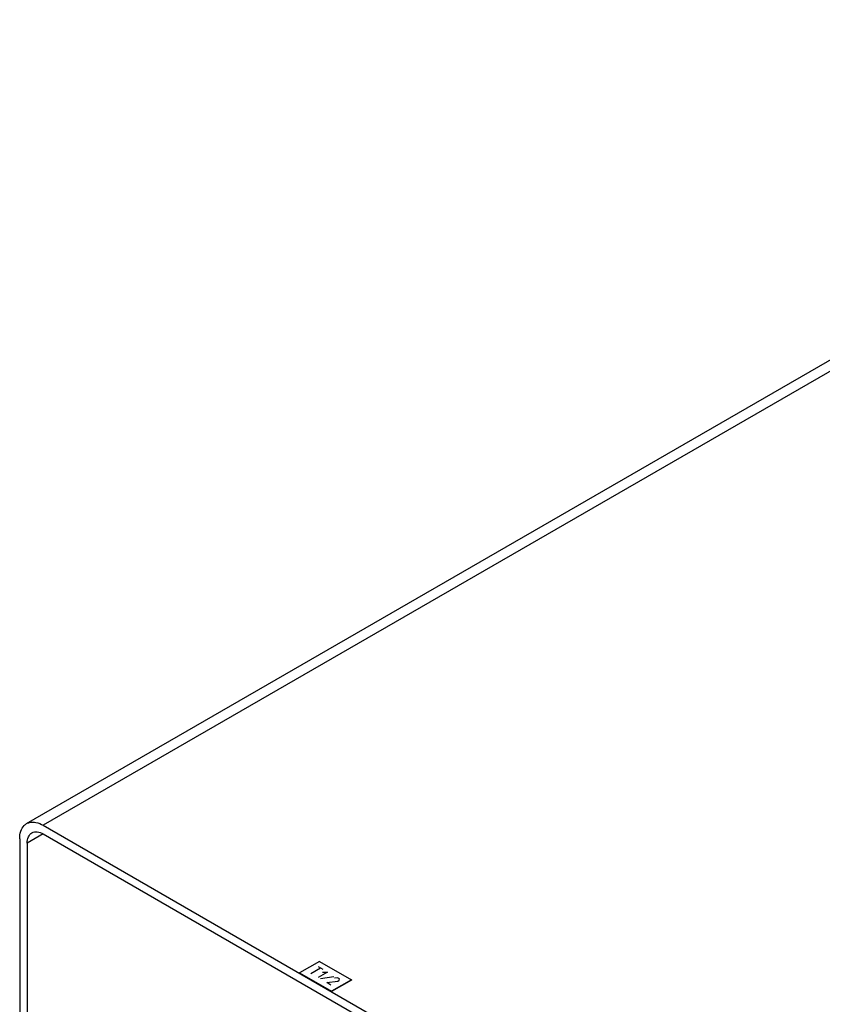
# Model space of a CAD drawing. Units: inches. Extents: x 0 to 22, y 0 to 17.
# Drawn here: x 16.5 to 17.2, y 14.4 to 15.3 of the extents above; entities that cross this region are included whole.
import ezdxf

# ---------------------------------------------------------------- set-up
doc = ezdxf.new("R2010")
doc.units = ezdxf.units.IN
doc.header["$LTSCALE"] = 1.21
doc.header["$MEASUREMENT"] = 0
doc.layers.get('0').update_dxf_attribs({"linetype": 'CONTINUOUS'})
doc.layers.add('DATUM_CURVE', color=7, linetype='CONTINUOUS')

msp = doc.modelspace()

# ---------------------------------------------------------------- linework, layer by layer
at = {"color": 3, "linetype": 'CONTINUOUS'}
for p, q in [((16.51461, 14.56017), (18.62751, 15.78003)), ((18.64284, 15.77851), (16.52995, 14.55865)), ((16.52995, 14.55865), (16.97077, 14.30414)), ((16.50826, 14.54613), (16.50826, 13.95182)), ((16.78392, 14.43345), (16.76565, 14.42291)), ((16.78392, 14.43345), (16.81338, 14.41644)), ((16.76565, 14.42291), (16.79511, 14.4059)), ((16.81338, 14.41644), (16.79511, 14.4059))]:
    msp.add_line(p, q, dxfattribs=at)
at = {"color": 7, "linetype": 'CONTINUOUS'}
for p, q in [((16.52995, 14.55062), (16.51521, 14.54211)), ((16.52995, 14.55062), (16.96722, 14.29816)), ((16.51521, 14.54211), (16.51521, 13.9479)), ((16.76565, 14.42291), (16.76565, 14.42257)), ((16.81338, 14.4161), (16.79511, 14.40556)), ((16.81338, 14.41644), (16.81338, 14.4161)), ((16.79511, 14.4059), (16.79511, 14.40556))]:
    msp.add_line(p, q, dxfattribs=at)
at = {"color": 3, "linetype": 'CONTINUOUS'}
for points, start_tangent, end_tangent in [([(16.50826, 14.54613), (16.50932, 14.55325), (16.5124, 14.55845), (16.51462, 14.56015)], (0, 0.016019), (0.014062, 0.008118)), ([(16.51462, 14.56015), (16.5172, 14.56122), (16.52325, 14.56129), (16.52995, 14.55865)], (0.014061, 0.008118), (0.013872, -0.008009))]:
    msp.add_spline(points, degree=3, dxfattribs=dict(at, start_tangent=start_tangent, end_tangent=end_tangent))
at = {"color": 7, "linetype": 'CONTINUOUS'}
for points, start_tangent, end_tangent in [([(16.51521, 14.54211), (16.51634, 14.54798), (16.51953, 14.55165)], (0, 0.010837), (0.009398, 0.005426)), ([(16.51953, 14.55165), (16.52431, 14.55258), (16.52995, 14.55062)], (0.009398, 0.005426), (0.009385, -0.005418))]:
    msp.add_spline(points, degree=3, dxfattribs=dict(at, start_tangent=start_tangent, end_tangent=end_tangent))
at = {"layer": 'DATUM_CURVE', "color": 2, "linetype": 'CONTINUOUS'}
for p, q in [((16.7761, 14.42232), (16.78493, 14.42742)), ((16.79153, 14.42362), (16.78269, 14.41851)), ((16.78274, 14.42869), (16.78713, 14.42615)), ((16.7868, 14.42343), (16.79153, 14.42362)), ((16.79727, 14.41933), (16.78509, 14.41737)), ((16.79074, 14.41386), (16.8009, 14.41529)), ((16.80068, 14.41833), (16.79769, 14.41787)), ((16.80233, 14.41738), (16.80068, 14.41833)), ((16.8009, 14.41529), (16.80216, 14.41602)), ((16.80216, 14.41602), (16.80233, 14.41738)), ((16.79459, 14.41164), (16.79074, 14.41386))]:
    msp.add_line(p, q, dxfattribs=at)

doc.saveas('drawing.dxf')
